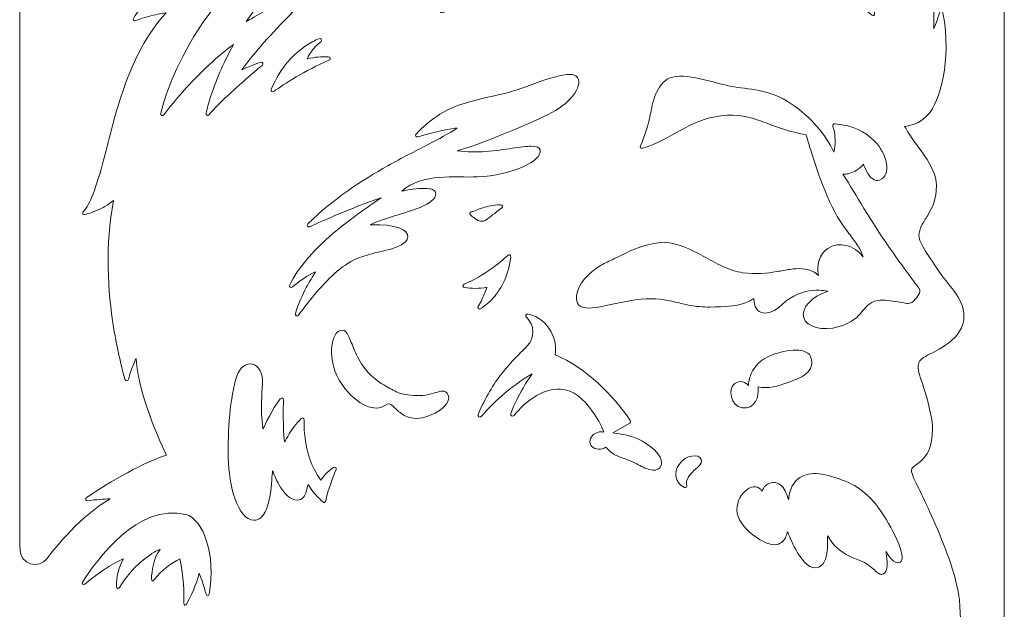
# Model space of a CAD drawing. Units: inches. Extents: x -15.2 to 18.3, y 3.9 to 25.4.
# Drawn here: x -14.3 to -13.6, y 5.3 to 5.8 of the extents above; entities that cross this region are included whole.
import ezdxf

# ---------------------------------------------------------------- set-up
doc = ezdxf.new("R2010")
doc.units = ezdxf.units.IN
doc.header["$MEASUREMENT"] = 0
doc.layers.add('Text', color=7, linetype='Continuous')

msp = doc.modelspace()

# ---------------------------------------------------------------- linework, layer by layer
at = {"layer": 'Text', "color": 250, "lineweight": 9}
for points, knots in [([(-14.26481, 5.41997), (-14.28849, 5.4063), (-14.30793, 5.38167), (-14.31515, 5.37243), (-14.32091, 5.36507), (-14.33666, 5.3653), (-14.33666, 5.38265), (-14.33666, 5.38265), (-14.33666, 6.02911), (-14.33666, 6.02911), (-14.33666, 6.037), (-14.33027, 6.04339), (-14.32238, 6.04339), (-14.32238, 6.04339), (-13.56946, 6.04339), (-13.56946, 6.04339), (-13.56158, 6.04339), (-13.55519, 6.037), (-13.55519, 6.02911), (-13.55519, 6.02911), (-13.55519, 5.05676), (-13.55519, 5.05676), (-13.55519, 5.04508), (-13.56395, 5.03121), (-13.5817, 5.03121), (-13.59702, 5.03121), (-13.60683, 5.04106), (-13.61478, 5.05204), (-13.61875, 5.05753), (-13.62227, 5.06329), (-13.62578, 5.06825), (-13.62927, 5.07321), (-13.63277, 5.07735), (-13.63672, 5.07961), (-13.64021, 5.08161), (-13.64348, 5.08261), (-13.64672, 5.08319), (-13.64997, 5.08376), (-13.6532, 5.08391), (-13.65665, 5.08421), (-13.66355, 5.0848), (-13.67129, 5.08598), (-13.68168, 5.09231), (-13.69207, 5.09864), (-13.69609, 5.10344), (-13.69987, 5.10857), (-13.70177, 5.11114), (-13.7036, 5.11378), (-13.70615, 5.11674), (-13.7087, 5.11969), (-13.71195, 5.12297), (-13.7167, 5.1268), (-13.72144, 5.13061), (-13.72733, 5.13466), (-13.7336, 5.13879), (-13.73989, 5.14292), (-13.74658, 5.14715), (-13.75291, 5.15131), (-13.76554, 5.15962), (-13.77674, 5.16774), (-13.78042, 5.17445), (-13.78409, 5.18117), (-13.78471, 5.18648), (-13.78495, 5.19181), (-13.78508, 5.19446), (-13.7851, 5.19713), (-13.78537, 5.19997), (-13.78564, 5.2028), (-13.78615, 5.20583), (-13.78723, 5.2092), (-13.78892, 5.21447), (-13.79662, 5.2209), (-13.80455, 5.22651), (-13.81248, 5.2321), (-13.82064, 5.23688), (-13.82325, 5.23884), (-13.82853, 5.2428), (-13.82627, 5.24866), (-13.82046, 5.24866), (-13.81463, 5.24866), (-13.76835, 5.24393), (-13.74462, 5.24393), (-13.7209, 5.24393), (-13.68551, 5.24796), (-13.65959, 5.25817), (-13.66057, 5.25511), (-13.66377, 5.25162), (-13.66674, 5.24889), (-13.66674, 5.24889), (-13.66764, 5.24807), (-13.66764, 5.24807), (-13.66901, 5.24685), (-13.6681, 5.24517), (-13.66632, 5.24563), (-13.63971, 5.2526), (-13.62385, 5.26721), (-13.61457, 5.28046), (-13.60957, 5.28758), (-13.60647, 5.29432), (-13.60462, 5.29927), (-13.60355, 5.30212), (-13.60273, 5.3053), (-13.60223, 5.30745), (-13.5999, 5.30516), (-13.59808, 5.30169), (-13.59689, 5.29883), (-13.59689, 5.29883), (-13.59641, 5.29765), (-13.59641, 5.29765), (-13.59579, 5.29608), (-13.59418, 5.29616), (-13.59371, 5.29779), (-13.59312, 5.29981), (-13.59243, 5.30257), (-13.5918, 5.306), (-13.59035, 5.31394), (-13.58928, 5.32546), (-13.59083, 5.33979), (-13.59264, 5.35662), (-13.60122, 5.37952), (-13.60959, 5.39889), (-13.61798, 5.41824), (-13.62616, 5.43405), (-13.62721, 5.43668), (-13.62931, 5.44193), (-13.62989, 5.44382), (-13.62563, 5.44671), (-13.62457, 5.44743), (-13.62321, 5.44831), (-13.62178, 5.44953), (-13.62034, 5.45076), (-13.61883, 5.45231), (-13.61743, 5.45438), (-13.61465, 5.45852), (-13.61235, 5.46469), (-13.61219, 5.4743), (-13.61207, 5.4822), (-13.61459, 5.49272), (-13.61727, 5.50188), (-13.61994, 5.51105), (-13.62278, 5.51887), (-13.62328, 5.52138), (-13.62456, 5.52775), (-13.62228, 5.52991), (-13.61928, 5.53199), (-13.61587, 5.53434), (-13.60849, 5.53738), (-13.60168, 5.54202), (-13.59486, 5.54667), (-13.5886, 5.55293), (-13.58742, 5.56175), (-13.58636, 5.56969), (-13.58916, 5.57624), (-13.59317, 5.58221), (-13.59718, 5.58818), (-13.60238, 5.59354), (-13.6061, 5.59912), (-13.61032, 5.60545), (-13.61454, 5.61136), (-13.61769, 5.61642), (-13.62085, 5.62148), (-13.62294, 5.6257), (-13.62294, 5.62862), (-13.62294, 5.63163), (-13.62209, 5.63426), (-13.62078, 5.63685), (-13.61947, 5.63943), (-13.61774, 5.64199), (-13.616, 5.64485), (-13.61253, 5.65058), (-13.60905, 5.65756), (-13.60905, 5.66861), (-13.60905, 5.67678), (-13.61322, 5.68445), (-13.61845, 5.6921), (-13.62107, 5.69593), (-13.62396, 5.69974), (-13.62672, 5.70362), (-13.62949, 5.7075), (-13.63214, 5.71143), (-13.6343, 5.71548), (-13.62552, 5.71658), (-13.62077, 5.71945), (-13.6156, 5.72498), (-13.60647, 5.73478), (-13.59667, 5.7672), (-13.60388, 5.80562), (-13.60423, 5.80745), (-13.60621, 5.80751), (-13.60667, 5.80571), (-13.60742, 5.80286), (-13.60829, 5.80024), (-13.60908, 5.79806), (-13.60993, 5.79576), (-13.61071, 5.79396), (-13.61119, 5.7929), (-13.61065, 5.81673), (-13.6108, 5.89619), (-13.6591, 5.95378), (-13.66026, 5.95515), (-13.6619, 5.9544), (-13.66161, 5.95263), (-13.66112, 5.9496), (-13.66081, 5.94659), (-13.66065, 5.94402), (-13.66049, 5.94184), (-13.66043, 5.93904), (-13.66042, 5.93688), (-13.66263, 5.93899), (-13.6661, 5.94218), (-13.66974, 5.94515), (-13.67589, 5.95016), (-13.685, 5.95699), (-13.69677, 5.96423), (-13.72033, 5.97871), (-13.75463, 5.99483), (-13.79752, 6.00143), (-13.85208, 6.00982), (-13.89836, 6.00811), (-13.93098, 6.00429), (-13.95274, 6.00174), (-13.96844, 5.99826), (-13.97646, 5.99622), (-13.97825, 5.99577), (-13.97821, 5.99382), (-13.9764, 5.99344), (-13.97196, 5.99249), (-13.96788, 5.99132), (-13.96461, 5.99027), (-13.96232, 5.98953), (-13.95938, 5.98841), (-13.95694, 5.98745), (-14.05473, 5.97169), (-14.12762, 5.92431), (-14.17607, 5.88087), (-14.2003, 5.85914), (-14.21842, 5.83839), (-14.23048, 5.82308), (-14.23815, 5.81334), (-14.24337, 5.80581), (-14.24615, 5.80162), (-14.2471, 5.80017), (-14.24608, 5.79888), (-14.24445, 5.79947), (-14.23742, 5.80208), (-14.2314, 5.8036), (-14.22713, 5.80447), (-14.2229, 5.80533), (-14.2204, 5.80555), (-14.22036, 5.80555), (-14.23584, 5.78907), (-14.2461, 5.76798), (-14.25351, 5.74717), (-14.26093, 5.72635), (-14.2655, 5.70581), (-14.26959, 5.69044), (-14.27633, 5.66515), (-14.28073, 5.65423), (-14.28617, 5.64778), (-14.2873, 5.64643), (-14.28636, 5.64499), (-14.28467, 5.64548), (-14.27801, 5.64742), (-14.27278, 5.64986), (-14.26903, 5.65198), (-14.26668, 5.65331), (-14.26411, 5.65523), (-14.26215, 5.65678), (-14.26924, 5.62102), (-14.2666, 5.58417), (-14.26215, 5.55624), (-14.25911, 5.5372), (-14.25524, 5.52231), (-14.25308, 5.51477), (-14.25258, 5.51303), (-14.25074, 5.51307), (-14.25031, 5.51482), (-14.24916, 5.51945), (-14.24766, 5.52353), (-14.24644, 5.52648), (-14.24522, 5.5294), (-14.24429, 5.53119), (-14.24429, 5.53119), (-14.24248, 5.49926), (-14.22009, 5.45457), (-14.22009, 5.45457), (-14.24222, 5.4478), (-14.27155, 5.42902), (-14.28352, 5.42099), (-14.28507, 5.41996), (-14.28434, 5.4181), (-14.2825, 5.41838), (-14.27637, 5.41936), (-14.2695, 5.41978), (-14.26481, 5.41997), (-14.26481, 5.41997), (-14.26481, 5.41997), (-14.26481, 5.41997)], [0, 0, 0, 0, 1, 1, 1, 2, 2, 2, 3, 3, 3, 4, 4, 4, 5, 5, 5, 6, 6, 6, 7, 7, 7, 8, 8, 8, 9, 9, 9, 10, 10, 10, 11, 11, 11, 12, 12, 12, 13, 13, 13, 14, 14, 14, 15, 15, 15, 16, 16, 16, 17, 17, 17, 18, 18, 18, 19, 19, 19, 20, 20, 20, 21, 21, 21, 22, 22, 22, 23, 23, 23, 24, 24, 24, 25, 25, 25, 26, 26, 26, 27, 27, 27, 28, 28, 28, 29, 29, 29, 30, 30, 30, 31, 31, 31, 32, 32, 32, 33, 33, 33, 34, 34, 34, 35, 35, 35, 36, 36, 36, 37, 37, 37, 38, 38, 38, 39, 39, 39, 40, 40, 40, 41, 41, 41, 42, 42, 42, 43, 43, 43, 44, 44, 44, 45, 45, 45, 46, 46, 46, 47, 47, 47, 48, 48, 48, 49, 49, 49, 50, 50, 50, 51, 51, 51, 52, 52, 52, 53, 53, 53, 54, 54, 54, 55, 55, 55, 56, 56, 56, 57, 57, 57, 58, 58, 58, 59, 59, 59, 60, 60, 60, 61, 61, 61, 62, 62, 62, 63, 63, 63, 64, 64, 64, 65, 65, 65, 66, 66, 66, 67, 67, 67, 68, 68, 68, 69, 69, 69, 70, 70, 70, 71, 71, 71, 72, 72, 72, 73, 73, 73, 74, 74, 74, 75, 75, 75, 76, 76, 76, 77, 77, 77, 78, 78, 78, 79, 79, 79, 80, 80, 80, 81, 81, 81, 82, 82, 82, 83, 83, 83, 84, 84, 84, 85, 85, 85, 86, 86, 86, 87, 87, 87, 88, 88, 88, 89, 89, 89, 90, 90, 90, 91, 91, 91, 92, 92, 92, 93, 93, 93, 94, 94, 94, 95, 95, 95, 96, 96, 96, 97, 97, 97, 98, 98, 98, 99, 99, 99, 99]), ([(-13.98104, 5.83448), (-13.98927, 5.83207), (-14.00583, 5.82692), (-14.02243, 5.81996), (-14.02421, 5.81922), (-14.02538, 5.82107), (-14.02395, 5.82235), (-14.0202, 5.82569), (-14.01482, 5.83034), (-14.008, 5.83577), (-13.994, 5.84692), (-13.9739, 5.86142), (-13.94934, 5.87502), (-13.95674, 5.87387), (-13.99634, 5.86519), (-14.04493, 5.84352), (-14.04663, 5.84277), (-14.04781, 5.84435), (-14.0466, 5.84577), (-14.04404, 5.84877), (-14.04032, 5.85298), (-14.03573, 5.8578), (-14.02676, 5.86719), (-14.01445, 5.87886), (-14.00081, 5.88838), (-14.00612, 5.88702), (-14.0273, 5.87997), (-14.04732, 5.87124), (-14.04905, 5.87048), (-14.05024, 5.87222), (-14.0489, 5.87357), (-14.03789, 5.88457), (-14.01177, 5.90983), (-13.98892, 5.92528), (-13.99478, 5.92309), (-14.02053, 5.91192), (-14.0517, 5.89277), (-14.08686, 5.87117), (-14.12891, 5.83943), (-14.15695, 5.79866), (-14.1544, 5.79978), (-14.14851, 5.8035), (-14.14023, 5.808), (-14.13104, 5.81298), (-14.11892, 5.81893), (-14.1056, 5.82378), (-14.10383, 5.82443), (-14.10275, 5.82266), (-14.10413, 5.82138), (-14.10797, 5.81784), (-14.11367, 5.81245), (-14.1203, 5.80584), (-14.13252, 5.79363), (-14.1479, 5.77724), (-14.16047, 5.76049), (-14.15657, 5.76214), (-14.15098, 5.76436), (-14.14568, 5.76627), (-14.14388, 5.76693), (-14.1428, 5.76503), (-14.14428, 5.76382), (-14.14763, 5.76107), (-14.15211, 5.75733), (-14.1571, 5.75298), (-14.16639, 5.74488), (-14.17745, 5.73468), (-14.18631, 5.72484), (-14.18753, 5.72349), (-14.1892, 5.72437), (-14.18876, 5.72615), (-14.18799, 5.7293), (-14.18681, 5.73368), (-14.1851, 5.73896), (-14.18157, 5.7499), (-14.17581, 5.76469), (-14.16685, 5.78035), (-14.16949, 5.77892), (-14.17584, 5.77394), (-14.18426, 5.76623), (-14.19492, 5.75646), (-14.20888, 5.74232), (-14.22212, 5.72481), (-14.22325, 5.72332), (-14.2251, 5.72419), (-14.22465, 5.72602), (-14.2243, 5.72747), (-14.22385, 5.72914), (-14.22332, 5.73103), (-14.22123, 5.73835), (-14.21769, 5.74881), (-14.2119, 5.76132), (-14.2004, 5.78614), (-14.18002, 5.81903), (-14.14443, 5.85157), (-14.1521, 5.84951), (-14.1601, 5.84617), (-14.1659, 5.84363), (-14.16767, 5.84285), (-14.16887, 5.84473), (-14.16742, 5.84601), (-14.08199, 5.92183), (-13.9487, 5.97486), (-13.82408, 5.96218), (-13.82715, 5.96429), (-13.83773, 5.96956), (-13.85344, 5.97485), (-13.85528, 5.97547), (-13.85478, 5.97782), (-13.85284, 5.97764), (-13.80317, 5.97265), (-13.70462, 5.95163), (-13.6651, 5.87135), (-13.66429, 5.8697), (-13.66575, 5.86847), (-13.66723, 5.86956), (-13.66723, 5.86956), (-13.66911, 5.87093), (-13.66911, 5.87093), (-13.67301, 5.87372), (-13.67833, 5.87721), (-13.68437, 5.88023), (-13.68294, 5.87733), (-13.67789, 5.8699), (-13.67264, 5.8587), (-13.66643, 5.84548), (-13.65993, 5.82698), (-13.6582, 5.80515), (-13.65807, 5.80356), (-13.65933, 5.80292), (-13.66054, 5.80394), (-13.6681, 5.81027), (-13.6916, 5.82788), (-13.72465, 5.83337), (-13.72651, 5.83369), (-13.72659, 5.83574), (-13.72475, 5.83618), (-13.71854, 5.83766), (-13.70824, 5.83961), (-13.69488, 5.84034), (-13.6959, 5.84128), (-13.69791, 5.84204), (-13.70082, 5.843), (-13.70556, 5.84457), (-13.71266, 5.84665), (-13.72213, 5.84871), (-13.74111, 5.85286), (-13.7696, 5.85695), (-13.80772, 5.8568), (-13.80962, 5.85679), (-13.81001, 5.8589), (-13.80823, 5.85957), (-13.80663, 5.86017), (-13.80473, 5.86083), (-13.80251, 5.86152), (-13.79437, 5.86407), (-13.78213, 5.86698), (-13.76555, 5.86857), (-13.7677, 5.86995), (-13.77332, 5.87205), (-13.78118, 5.87438), (-13.78913, 5.87673), (-13.79936, 5.87932), (-13.81067, 5.8811), (-13.81259, 5.8814), (-13.81256, 5.88369), (-13.81063, 5.88394), (-13.80036, 5.88527), (-13.78345, 5.88702), (-13.76507, 5.88709), (-13.7674, 5.8883), (-13.77351, 5.89029), (-13.78244, 5.89248), (-13.79417, 5.89535), (-13.81074, 5.89856), (-13.83015, 5.89996), (-13.83207, 5.9001), (-13.83225, 5.90233), (-13.83038, 5.90278), (-13.8199, 5.90528), (-13.80109, 5.90903), (-13.77962, 5.90996), (-13.77965, 5.90997), (-13.78436, 5.91234), (-13.792, 5.91515), (-13.79965, 5.91797), (-13.81023, 5.92124), (-13.82196, 5.92304), (-13.82375, 5.92331), (-13.82396, 5.92512), (-13.82228, 5.92579), (-13.81645, 5.92808), (-13.80619, 5.93166), (-13.79685, 5.93246), (-13.79835, 5.93332), (-13.80145, 5.93415), (-13.80589, 5.93504), (-13.81251, 5.93638), (-13.82206, 5.93784), (-13.83391, 5.93841), (-13.85739, 5.93955), (-13.88982, 5.93719), (-13.926, 5.9233), (-13.92372, 5.9228), (-13.91867, 5.9226), (-13.91216, 5.92186), (-13.90449, 5.92098), (-13.89484, 5.91934), (-13.8855, 5.91629), (-13.88385, 5.91575), (-13.88386, 5.91407), (-13.88553, 5.91356), (-13.89447, 5.91079), (-13.91616, 5.90324), (-13.9385, 5.88912), (-13.93417, 5.88887), (-13.9191, 5.88971), (-13.90428, 5.88848), (-13.90248, 5.88833), (-13.90216, 5.88653), (-13.90379, 5.88576), (-13.91082, 5.8824), (-13.92479, 5.87528), (-13.94046, 5.86478), (-13.93781, 5.86485), (-13.93156, 5.86603), (-13.92295, 5.86708), (-13.91421, 5.86814), (-13.90303, 5.86906), (-13.89095, 5.86899), (-13.88901, 5.86898), (-13.88872, 5.86666), (-13.8906, 5.86617), (-13.90208, 5.86317), (-13.92171, 5.85751), (-13.94123, 5.84938), (-13.93826, 5.84869), (-13.93028, 5.84811), (-13.92125, 5.84654), (-13.91947, 5.84623), (-13.9193, 5.84439), (-13.92101, 5.84378), (-13.93315, 5.83949), (-13.96524, 5.82719), (-14.00058, 5.80588), (-14.00216, 5.80492), (-14.00352, 5.80632), (-14.00253, 5.80788), (-14.00161, 5.80932), (-14.00048, 5.81102), (-13.99916, 5.8129), (-13.99498, 5.81889), (-13.98886, 5.82678), (-13.98104, 5.83448), (-13.98104, 5.83448), (-13.98104, 5.83448), (-13.98104, 5.83448)], [0, 0, 0, 0, 1, 1, 1, 2, 2, 2, 3, 3, 3, 4, 4, 4, 5, 5, 5, 6, 6, 6, 7, 7, 7, 8, 8, 8, 9, 9, 9, 10, 10, 10, 11, 11, 11, 12, 12, 12, 13, 13, 13, 14, 14, 14, 15, 15, 15, 16, 16, 16, 17, 17, 17, 18, 18, 18, 19, 19, 19, 20, 20, 20, 21, 21, 21, 22, 22, 22, 23, 23, 23, 24, 24, 24, 25, 25, 25, 26, 26, 26, 27, 27, 27, 28, 28, 28, 29, 29, 29, 30, 30, 30, 31, 31, 31, 32, 32, 32, 33, 33, 33, 34, 34, 34, 35, 35, 35, 36, 36, 36, 37, 37, 37, 38, 38, 38, 39, 39, 39, 40, 40, 40, 41, 41, 41, 42, 42, 42, 43, 43, 43, 44, 44, 44, 45, 45, 45, 46, 46, 46, 47, 47, 47, 48, 48, 48, 49, 49, 49, 50, 50, 50, 51, 51, 51, 52, 52, 52, 53, 53, 53, 54, 54, 54, 55, 55, 55, 56, 56, 56, 57, 57, 57, 58, 58, 58, 59, 59, 59, 60, 60, 60, 61, 61, 61, 62, 62, 62, 63, 63, 63, 64, 64, 64, 65, 65, 65, 66, 66, 66, 67, 67, 67, 68, 68, 68, 69, 69, 69, 70, 70, 70, 71, 71, 71, 72, 72, 72, 73, 73, 73, 74, 74, 74, 75, 75, 75, 76, 76, 76, 77, 77, 77, 78, 78, 78, 79, 79, 79, 80, 80, 80, 81, 81, 81, 82, 82, 82, 83, 83, 83, 84, 84, 84, 85, 85, 85, 85]), ([(-14.10844, 5.76913), (-14.10245, 5.77056), (-14.09674, 5.77082), (-14.09253, 5.77072), (-14.09253, 5.77072), (-14.09174, 5.7707), (-14.09174, 5.7707), (-14.08987, 5.77064), (-14.0895, 5.76867), (-14.09122, 5.76794), (-14.11, 5.76008), (-14.12729, 5.74866), (-14.13481, 5.7434), (-14.13627, 5.74238), (-14.13765, 5.74349), (-14.13695, 5.74513), (-14.12943, 5.76297), (-14.11854, 5.77351), (-14.10927, 5.77965), (-14.10557, 5.78211), (-14.10212, 5.78385), (-14.09925, 5.78508), (-14.09747, 5.78584), (-14.09629, 5.78394), (-14.09774, 5.78268), (-14.10221, 5.77883), (-14.10488, 5.77544), (-14.10643, 5.77302), (-14.10799, 5.7706), (-14.10843, 5.76914), (-14.10844, 5.76913), (-14.10844, 5.76913), (-14.10844, 5.76913), (-14.10844, 5.76913)], [0, 0, 0, 0, 1, 1, 1, 2, 2, 2, 3, 3, 3, 4, 4, 4, 5, 5, 5, 6, 6, 6, 7, 7, 7, 8, 8, 8, 9, 9, 9, 10, 10, 10, 11, 11, 11, 11]), ([(-14.03326, 5.66415), (-14.0324, 5.66434), (-14.02611, 5.6656), (-14.01999, 5.66608), (-14.01695, 5.66633), (-14.01385, 5.66639), (-14.01144, 5.666), (-14.01025, 5.6658), (-14.0091, 5.66547), (-14.00821, 5.6649), (-14.00726, 5.66429), (-14.00653, 5.66335), (-14.00648, 5.66206), (-14.00637, 5.65924), (-14.00851, 5.6568), (-14.01208, 5.6546), (-14.01563, 5.65241), (-14.02061, 5.65044), (-14.02615, 5.64856), (-14.0317, 5.64668), (-14.03782, 5.64487), (-14.04368, 5.64299), (-14.04909, 5.64125), (-14.05427, 5.63945), (-14.05858, 5.63745), (-14.03749, 5.63804), (-14.02801, 5.63343), (-14.02866, 5.62773), (-14.0293, 5.62229), (-14.03593, 5.61976), (-14.04447, 5.61755), (-14.04875, 5.61645), (-14.0535, 5.61542), (-14.05822, 5.61415), (-14.06294, 5.61289), (-14.06763, 5.61139), (-14.07177, 5.60932), (-14.08308, 5.60366), (-14.09511, 5.59112), (-14.10431, 5.57998), (-14.10875, 5.57461), (-14.11253, 5.56957), (-14.11526, 5.56578), (-14.11638, 5.56423), (-14.11836, 5.56522), (-14.11779, 5.56705), (-14.11538, 5.57474), (-14.11212, 5.58191), (-14.10917, 5.58761), (-14.10694, 5.59193), (-14.10393, 5.5968), (-14.10176, 5.60018), (-14.1086, 5.59698), (-14.11435, 5.59279), (-14.11843, 5.58939), (-14.11843, 5.58939), (-14.12003, 5.58804), (-14.12003, 5.58804), (-14.12146, 5.58682), (-14.12306, 5.58806), (-14.12225, 5.58975), (-14.11556, 5.60361), (-14.10386, 5.61646), (-14.09108, 5.62773), (-14.08373, 5.63422), (-14.07603, 5.64019), (-14.06872, 5.64552), (-14.06185, 5.65054), (-14.05533, 5.65501), (-14.0498, 5.65883), (-14.07473, 5.65023), (-14.09571, 5.64082), (-14.10629, 5.63587), (-14.10802, 5.63506), (-14.10927, 5.63685), (-14.1079, 5.63819), (-14.08742, 5.65832), (-14.06503, 5.67277), (-14.04447, 5.68424), (-14.03322, 5.69052), (-14.02251, 5.69591), (-14.01298, 5.70085), (-14.0039, 5.70557), (-13.99587, 5.70987), (-13.98943, 5.71416), (-13.99341, 5.71395), (-14.00629, 5.71156), (-14.02041, 5.70729), (-14.02215, 5.70676), (-14.02312, 5.70837), (-14.02184, 5.70966), (-14.01161, 5.72004), (-14.00038, 5.72876), (-13.98555, 5.73322), (-13.96881, 5.73824), (-13.96028, 5.73945), (-13.94873, 5.74242), (-13.94056, 5.74451), (-13.92821, 5.74964), (-13.91722, 5.75315), (-13.91174, 5.7549), (-13.90658, 5.75625), (-13.90247, 5.75661), (-13.89834, 5.75697), (-13.89525, 5.75634), (-13.89389, 5.75415), (-13.88943, 5.74695), (-13.90058, 5.73279), (-13.91734, 5.72484), (-13.93365, 5.7171), (-13.97378, 5.69982), (-13.98938, 5.69621), (-13.98171, 5.69492), (-13.97405, 5.69502), (-13.96681, 5.69556), (-13.95918, 5.69613), (-13.95201, 5.69719), (-13.94579, 5.6981), (-13.93957, 5.69902), (-13.93428, 5.69979), (-13.93042, 5.69978), (-13.92654, 5.69978), (-13.92413, 5.69899), (-13.9236, 5.6968), (-13.92152, 5.68802), (-13.94574, 5.67676), (-13.97341, 5.67544), (-13.9822, 5.67503), (-13.99308, 5.67587), (-14.00381, 5.67498), (-14.01453, 5.67409), (-14.0251, 5.67147), (-14.03326, 5.66415), (-14.03326, 5.66415), (-14.03326, 5.66415), (-14.03326, 5.66415)], [0, 0, 0, 0, 1, 1, 1, 2, 2, 2, 3, 3, 3, 4, 4, 4, 5, 5, 5, 6, 6, 6, 7, 7, 7, 8, 8, 8, 9, 9, 9, 10, 10, 10, 11, 11, 11, 12, 12, 12, 13, 13, 13, 14, 14, 14, 15, 15, 15, 16, 16, 16, 17, 17, 17, 18, 18, 18, 19, 19, 19, 20, 20, 20, 21, 21, 21, 22, 22, 22, 23, 23, 23, 24, 24, 24, 25, 25, 25, 26, 26, 26, 27, 27, 27, 28, 28, 28, 29, 29, 29, 30, 30, 30, 31, 31, 31, 32, 32, 32, 33, 33, 33, 34, 34, 34, 35, 35, 35, 36, 36, 36, 37, 37, 37, 38, 38, 38, 39, 39, 39, 40, 40, 40, 41, 41, 41, 42, 42, 42, 43, 43, 43, 44, 44, 44, 45, 45, 45, 45]), ([(-13.75397, 5.57891), (-13.75519, 5.57817), (-13.75646, 5.57737), (-13.75804, 5.5766), (-13.75962, 5.57582), (-13.76152, 5.57506), (-13.76403, 5.5744), (-13.76907, 5.57307), (-13.77651, 5.57212), (-13.78864, 5.57212), (-13.79471, 5.57212), (-13.79969, 5.57265), (-13.8041, 5.57341), (-13.80854, 5.57417), (-13.81241, 5.57516), (-13.81626, 5.57607), (-13.82399, 5.5779), (-13.83167, 5.57944), (-13.84365, 5.57828), (-13.85563, 5.57711), (-13.86697, 5.57399), (-13.87592, 5.57237), (-13.88489, 5.57073), (-13.89146, 5.57057), (-13.89389, 5.5753), (-13.89738, 5.58209), (-13.89111, 5.59363), (-13.88202, 5.60063), (-13.87788, 5.60382), (-13.87487, 5.60559), (-13.87163, 5.60721), (-13.8684, 5.60882), (-13.86496, 5.61029), (-13.85997, 5.61282), (-13.85, 5.61791), (-13.83825, 5.62332), (-13.82478, 5.62332), (-13.81456, 5.62332), (-13.80437, 5.61804), (-13.79408, 5.61241), (-13.78893, 5.6096), (-13.78376, 5.60669), (-13.77853, 5.60432), (-13.77331, 5.60193), (-13.76802, 5.60008), (-13.76267, 5.59936), (-13.75196, 5.59794), (-13.74341, 5.59896), (-13.73592, 5.60025), (-13.73217, 5.60087), (-13.7287, 5.60157), (-13.72536, 5.60205), (-13.72202, 5.60252), (-13.71881, 5.60278), (-13.71561, 5.60254), (-13.70916, 5.60206), (-13.70508, 5.59955), (-13.7026, 5.59717), (-13.70461, 5.60551), (-13.70198, 5.61407), (-13.69526, 5.6186), (-13.68659, 5.62446), (-13.67425, 5.62146), (-13.66714, 5.61198), (-13.66845, 5.61576), (-13.67014, 5.61878), (-13.67197, 5.62156), (-13.674, 5.62464), (-13.67617, 5.62743), (-13.67849, 5.63047), (-13.68313, 5.63655), (-13.68832, 5.64361), (-13.69388, 5.65596), (-13.70386, 5.67811), (-13.71104, 5.7038), (-13.71243, 5.70886), (-13.72018, 5.7102), (-13.7266, 5.71199), (-13.7323, 5.71389), (-13.73801, 5.71579), (-13.74298, 5.71779), (-13.74783, 5.71953), (-13.7575, 5.723), (-13.76663, 5.72544), (-13.77994, 5.72391), (-13.79293, 5.72243), (-13.80308, 5.71736), (-13.81307, 5.71188), (-13.81807, 5.70913), (-13.82301, 5.70628), (-13.82827, 5.70373), (-13.83263, 5.7016), (-13.83721, 5.69967), (-13.84218, 5.69816), (-13.84365, 5.69772), (-13.84453, 5.69872), (-13.84391, 5.70012), (-13.84046, 5.7078), (-13.83792, 5.71664), (-13.83622, 5.72455), (-13.83575, 5.72677), (-13.83523, 5.72941), (-13.83457, 5.7322), (-13.8339, 5.73499), (-13.83306, 5.73793), (-13.83194, 5.74073), (-13.82969, 5.74635), (-13.82627, 5.75147), (-13.82066, 5.7539), (-13.81503, 5.75634), (-13.80583, 5.75523), (-13.79652, 5.75323), (-13.78721, 5.75123), (-13.77778, 5.74834), (-13.77168, 5.74723), (-13.76558, 5.74612), (-13.7579, 5.74556), (-13.74966, 5.74384), (-13.74142, 5.74211), (-13.73262, 5.73922), (-13.7243, 5.73345), (-13.70766, 5.72189), (-13.69725, 5.70909), (-13.69038, 5.69508), (-13.6889, 5.70102), (-13.68929, 5.70669), (-13.69006, 5.71087), (-13.69042, 5.71284), (-13.69087, 5.71448), (-13.69124, 5.71568), (-13.6916, 5.71684), (-13.69092, 5.71766), (-13.68971, 5.71753), (-13.67425, 5.71581), (-13.66635, 5.71187), (-13.65836, 5.70398), (-13.64836, 5.69408), (-13.64415, 5.67661), (-13.65413, 5.67292), (-13.6583, 5.67138), (-13.66158, 5.67519), (-13.66344, 5.67811), (-13.66549, 5.68131), (-13.66677, 5.6849), (-13.66695, 5.68543), (-13.67067, 5.68114), (-13.67475, 5.67915), (-13.6779, 5.67824), (-13.67948, 5.67778), (-13.68082, 5.67759), (-13.68177, 5.67752), (-13.68205, 5.6775), (-13.68264, 5.67751), (-13.68331, 5.67753), (-13.67238, 5.66089), (-13.66186, 5.64123), (-13.6465, 5.6195), (-13.63113, 5.59777), (-13.62485, 5.58958), (-13.62359, 5.588), (-13.6223, 5.58639), (-13.62173, 5.5849), (-13.62256, 5.58323), (-13.62304, 5.58228), (-13.62424, 5.58013), (-13.62589, 5.57825), (-13.62754, 5.57638), (-13.62963, 5.57478), (-13.63187, 5.57494), (-13.63358, 5.57506), (-13.63849, 5.57617), (-13.64383, 5.57691), (-13.64917, 5.57766), (-13.65495, 5.57803), (-13.65836, 5.57668), (-13.66097, 5.57566), (-13.663, 5.57403), (-13.66474, 5.57226), (-13.66648, 5.57051), (-13.6679, 5.5686), (-13.66927, 5.56702), (-13.67337, 5.56227), (-13.67886, 5.55874), (-13.68632, 5.5566), (-13.69961, 5.55278), (-13.71219, 5.55603), (-13.71441, 5.56383), (-13.7166, 5.57146), (-13.70808, 5.58064), (-13.69526, 5.5846), (-13.69529, 5.5846), (-13.69652, 5.58493), (-13.69859, 5.58517), (-13.70073, 5.58542), (-13.70373, 5.58558), (-13.70725, 5.58526), (-13.71429, 5.58459), (-13.72336, 5.58195), (-13.73161, 5.57403), (-13.74233, 5.56374), (-13.75397, 5.56527), (-13.75397, 5.57891), (-13.75397, 5.57891), (-13.75397, 5.57891), (-13.75397, 5.57891)], [0, 0, 0, 0, 1, 1, 1, 2, 2, 2, 3, 3, 3, 4, 4, 4, 5, 5, 5, 6, 6, 6, 7, 7, 7, 8, 8, 8, 9, 9, 9, 10, 10, 10, 11, 11, 11, 12, 12, 12, 13, 13, 13, 14, 14, 14, 15, 15, 15, 16, 16, 16, 17, 17, 17, 18, 18, 18, 19, 19, 19, 20, 20, 20, 21, 21, 21, 22, 22, 22, 23, 23, 23, 24, 24, 24, 25, 25, 25, 26, 26, 26, 27, 27, 27, 28, 28, 28, 29, 29, 29, 30, 30, 30, 31, 31, 31, 32, 32, 32, 33, 33, 33, 34, 34, 34, 35, 35, 35, 36, 36, 36, 37, 37, 37, 38, 38, 38, 39, 39, 39, 40, 40, 40, 41, 41, 41, 42, 42, 42, 43, 43, 43, 44, 44, 44, 45, 45, 45, 46, 46, 46, 47, 47, 47, 48, 48, 48, 49, 49, 49, 50, 50, 50, 51, 51, 51, 52, 52, 52, 53, 53, 53, 54, 54, 54, 55, 55, 55, 56, 56, 56, 57, 57, 57, 58, 58, 58, 59, 59, 59, 60, 60, 60, 61, 61, 61, 62, 62, 62, 63, 63, 63, 64, 64, 64, 65, 65, 65, 66, 66, 66, 67, 67, 67, 68, 68, 68, 68]), ([(-13.96909, 5.65082), (-13.96528, 5.652), (-13.96076, 5.65303), (-13.95515, 5.65321), (-13.9534, 5.65327), (-13.95284, 5.65169), (-13.95423, 5.65064), (-13.95935, 5.64678), (-13.96368, 5.64319), (-13.96691, 5.64112), (-13.9693, 5.6396), (-13.97204, 5.6398), (-13.97541, 5.64237), (-13.97667, 5.64333), (-13.97787, 5.64434), (-13.97883, 5.64517), (-13.97986, 5.64607), (-13.97962, 5.64722), (-13.97831, 5.64762), (-13.97741, 5.6479), (-13.97647, 5.64822), (-13.97549, 5.64858), (-13.97356, 5.64927), (-13.97146, 5.65007), (-13.96909, 5.65082), (-13.96909, 5.65082), (-13.96909, 5.65082), (-13.96909, 5.65082)], [0, 0, 0, 0, 1, 1, 1, 2, 2, 2, 3, 3, 3, 4, 4, 4, 5, 5, 5, 6, 6, 6, 7, 7, 7, 8, 8, 8, 9, 9, 9, 9]), ([(-13.96589, 5.58798), (-13.97168, 5.58647), (-13.97879, 5.58693), (-13.98347, 5.58752), (-13.98527, 5.58774), (-13.98552, 5.58958), (-13.98383, 5.59027), (-13.96816, 5.59668), (-13.95488, 5.60792), (-13.94934, 5.613), (-13.94812, 5.61413), (-13.94677, 5.61344), (-13.94694, 5.6118), (-13.94873, 5.59571), (-13.95551, 5.58494), (-13.96206, 5.57809), (-13.96515, 5.57487), (-13.96819, 5.57251), (-13.97063, 5.57088), (-13.97218, 5.56984), (-13.97361, 5.57121), (-13.97265, 5.5728), (-13.97028, 5.57678), (-13.96858, 5.58058), (-13.96748, 5.58339), (-13.9664, 5.58617), (-13.96589, 5.58796), (-13.96589, 5.58798), (-13.96589, 5.58798), (-13.96589, 5.58798), (-13.96589, 5.58798)], [0, 0, 0, 0, 1, 1, 1, 2, 2, 2, 3, 3, 3, 4, 4, 4, 5, 5, 5, 6, 6, 6, 7, 7, 7, 8, 8, 8, 9, 9, 9, 10, 10, 10, 10]), ([(-13.87291, 5.47286), (-13.87336, 5.47398), (-13.87679, 5.48229), (-13.88273, 5.49041), (-13.88868, 5.49855), (-13.89714, 5.50651), (-13.90762, 5.5069), (-13.92265, 5.50749), (-13.93556, 5.4966), (-13.94432, 5.48619), (-13.94554, 5.48474), (-13.9474, 5.48579), (-13.94677, 5.48758), (-13.9441, 5.49513), (-13.94046, 5.50223), (-13.93717, 5.50786), (-13.93397, 5.51333), (-13.93111, 5.51741), (-13.92984, 5.51916), (-13.94816, 5.50862), (-13.96203, 5.49475), (-13.97024, 5.48541), (-13.97151, 5.48397), (-13.97335, 5.48511), (-13.97265, 5.48689), (-13.96729, 5.50042), (-13.96054, 5.51104), (-13.95396, 5.51946), (-13.95006, 5.52443), (-13.94623, 5.52863), (-13.94278, 5.53222), (-13.93932, 5.53579), (-13.93625, 5.53876), (-13.93386, 5.54125), (-13.92775, 5.54763), (-13.92783, 5.55801), (-13.93442, 5.56398), (-13.93575, 5.56519), (-13.93493, 5.56679), (-13.93317, 5.56645), (-13.91594, 5.56302), (-13.90947, 5.54496), (-13.91178, 5.53429), (-13.88679, 5.52388), (-13.86551, 5.50182), (-13.85203, 5.48202), (-13.85154, 5.48131), (-13.85176, 5.48039), (-13.85252, 5.47996), (-13.85252, 5.47996), (-13.866, 5.47244), (-13.866, 5.47244), (-13.86436, 5.47183), (-13.86154, 5.47167), (-13.85801, 5.47104), (-13.85276, 5.47011), (-13.84601, 5.46821), (-13.83995, 5.46424), (-13.8278, 5.45633), (-13.82516, 5.44881), (-13.8286, 5.44461), (-13.83031, 5.44251), (-13.83321, 5.4423), (-13.83654, 5.44311), (-13.83986, 5.44393), (-13.84359, 5.44574), (-13.84695, 5.44767), (-13.84916, 5.44892), (-13.8514, 5.44988), (-13.85363, 5.45071), (-13.85585, 5.45154), (-13.85805, 5.45227), (-13.86017, 5.45309), (-13.86439, 5.45476), (-13.86827, 5.45682), (-13.87135, 5.46099), (-13.87213, 5.46047), (-13.87301, 5.46005), (-13.87399, 5.45974), (-13.87837, 5.4584), (-13.88277, 5.46024), (-13.88386, 5.4638), (-13.88495, 5.46735), (-13.88233, 5.47133), (-13.87795, 5.47268), (-13.8762, 5.4732), (-13.87445, 5.47324), (-13.87291, 5.47286), (-13.87291, 5.47286), (-13.87291, 5.47286), (-13.87291, 5.47286)], [0, 0, 0, 0, 1, 1, 1, 2, 2, 2, 3, 3, 3, 4, 4, 4, 5, 5, 5, 6, 6, 6, 7, 7, 7, 8, 8, 8, 9, 9, 9, 10, 10, 10, 11, 11, 11, 12, 12, 12, 13, 13, 13, 14, 14, 14, 15, 15, 15, 16, 16, 16, 17, 17, 17, 18, 18, 18, 19, 19, 19, 20, 20, 20, 21, 21, 21, 22, 22, 22, 23, 23, 23, 24, 24, 24, 25, 25, 25, 26, 26, 26, 27, 27, 27, 28, 28, 28, 29, 29, 29, 30, 30, 30, 30]), ([(-14.03648, 5.50439), (-14.03296, 5.50303), (-14.02875, 5.50219), (-14.02165, 5.50184), (-14.0181, 5.50166), (-14.01495, 5.50209), (-14.01217, 5.5027), (-14.00939, 5.50332), (-14.00698, 5.50411), (-14.00493, 5.50469), (-14.00077, 5.50585), (-13.99808, 5.50604), (-13.99654, 5.50207), (-13.99326, 5.49356), (-14.01257, 5.48245), (-14.02401, 5.48386), (-14.02864, 5.48443), (-14.03213, 5.48632), (-14.03475, 5.48833), (-14.03607, 5.48933), (-14.03717, 5.49036), (-14.03809, 5.49128), (-14.039, 5.49219), (-14.03974, 5.49299), (-14.04033, 5.49353), (-14.04269, 5.49566), (-14.04411, 5.49613), (-14.04692, 5.49399), (-14.05406, 5.48858), (-14.06896, 5.49375), (-14.08075, 5.51055), (-14.09395, 5.52937), (-14.08972, 5.5541), (-14.08075, 5.55387), (-14.0785, 5.5538), (-14.077, 5.55202), (-14.07559, 5.54913), (-14.07418, 5.54623), (-14.07286, 5.54222), (-14.07096, 5.53774), (-14.06715, 5.52878), (-14.06101, 5.51789), (-14.04716, 5.51008), (-14.045, 5.50886), (-14.04321, 5.50778), (-14.04152, 5.50683), (-14.03983, 5.50589), (-14.03824, 5.50507), (-14.03648, 5.50439), (-14.03648, 5.50439), (-14.03648, 5.50439), (-14.03648, 5.50439)], [0, 0, 0, 0, 1, 1, 1, 2, 2, 2, 3, 3, 3, 4, 4, 4, 5, 5, 5, 6, 6, 6, 7, 7, 7, 8, 8, 8, 9, 9, 9, 10, 10, 10, 11, 11, 11, 12, 12, 12, 13, 13, 13, 14, 14, 14, 15, 15, 15, 16, 16, 16, 17, 17, 17, 17]), ([(-13.75832, 5.50993), (-13.75826, 5.51108), (-13.75818, 5.5122), (-13.75807, 5.51281), (-13.75777, 5.51454), (-13.75716, 5.51691), (-13.75597, 5.5195), (-13.75359, 5.52467), (-13.74886, 5.53069), (-13.73947, 5.53411), (-13.73377, 5.53618), (-13.72659, 5.53793), (-13.72053, 5.53793), (-13.71445, 5.53793), (-13.70954, 5.53618), (-13.70838, 5.53126), (-13.70688, 5.52493), (-13.70992, 5.52079), (-13.71421, 5.51789), (-13.71636, 5.51645), (-13.71882, 5.51532), (-13.72118, 5.51439), (-13.72353, 5.51346), (-13.7258, 5.51273), (-13.72754, 5.51209), (-13.73455, 5.5095), (-13.74257, 5.50716), (-13.75061, 5.50871), (-13.74957, 5.50142), (-13.75296, 5.49061), (-13.7633, 5.49213), (-13.77217, 5.49343), (-13.77517, 5.5077), (-13.769, 5.51157), (-13.76598, 5.51346), (-13.76329, 5.51313), (-13.76137, 5.51225), (-13.75953, 5.51141), (-13.75846, 5.51011), (-13.75838, 5.51), (-13.75838, 5.51), (-13.75832, 5.50993), (-13.75832, 5.50993), (-13.75832, 5.50993), (-13.75832, 5.50993), (-13.75832, 5.50993)], [0, 0, 0, 0, 1, 1, 1, 2, 2, 2, 3, 3, 3, 4, 4, 4, 5, 5, 5, 6, 6, 6, 7, 7, 7, 8, 8, 8, 9, 9, 9, 10, 10, 10, 11, 11, 11, 12, 12, 12, 13, 13, 13, 14, 14, 14, 15, 15, 15, 15]), ([(-14.12654, 5.46515), (-14.12544, 5.46634), (-14.12436, 5.46868), (-14.1227, 5.47149), (-14.12058, 5.4751), (-14.11751, 5.47946), (-14.1134, 5.48343), (-14.11224, 5.48453), (-14.11093, 5.48396), (-14.11097, 5.48235), (-14.11105, 5.47919), (-14.11098, 5.47406), (-14.11021, 5.468), (-14.1089, 5.45783), (-14.10559, 5.44506), (-14.09755, 5.43467), (-14.09721, 5.43524), (-14.09685, 5.43578), (-14.09664, 5.4361), (-14.09604, 5.43699), (-14.09514, 5.4382), (-14.09398, 5.4395), (-14.09236, 5.44131), (-14.0902, 5.4433), (-14.08758, 5.44483), (-14.08608, 5.44569), (-14.08484, 5.44458), (-14.08555, 5.44301), (-14.08766, 5.4383), (-14.09129, 5.42932), (-14.09375, 5.41832), (-14.09404, 5.41703), (-14.09512, 5.41668), (-14.0961, 5.41756), (-14.09701, 5.41835), (-14.09818, 5.41945), (-14.09946, 5.42077), (-14.10216, 5.42349), (-14.10535, 5.42721), (-14.10768, 5.43132), (-14.10838, 5.4299), (-14.10865, 5.42776), (-14.10928, 5.42565), (-14.11015, 5.42275), (-14.11202, 5.41893), (-14.11605, 5.41881), (-14.12222, 5.41862), (-14.12729, 5.42524), (-14.13062, 5.43096), (-14.13326, 5.43551), (-14.13515, 5.44012), (-14.13596, 5.44222), (-14.1364, 5.43913), (-14.1366, 5.43109), (-14.13789, 5.42317), (-14.13869, 5.41833), (-14.1399, 5.41339), (-14.14182, 5.40964), (-14.1437, 5.40595), (-14.14651, 5.40296), (-14.15058, 5.40296), (-14.16385, 5.40296), (-14.17068, 5.43089), (-14.17115, 5.4524), (-14.17162, 5.47391), (-14.16974, 5.50066), (-14.16432, 5.51722), (-14.15932, 5.53249), (-14.1429, 5.5295), (-14.14392, 5.51103), (-14.14433, 5.50359), (-14.14575, 5.49236), (-14.1436, 5.47548), (-14.14162, 5.47896), (-14.13661, 5.49079), (-14.12985, 5.49921), (-14.12878, 5.50054), (-14.12724, 5.49998), (-14.1273, 5.49827), (-14.12753, 5.4916), (-14.12779, 5.47779), (-14.12654, 5.46515), (-14.12654, 5.46515), (-14.12654, 5.46515), (-14.12654, 5.46515)], [0, 0, 0, 0, 1, 1, 1, 2, 2, 2, 3, 3, 3, 4, 4, 4, 5, 5, 5, 6, 6, 6, 7, 7, 7, 8, 8, 8, 9, 9, 9, 10, 10, 10, 11, 11, 11, 12, 12, 12, 13, 13, 13, 14, 14, 14, 15, 15, 15, 16, 16, 16, 17, 17, 17, 18, 18, 18, 19, 19, 19, 20, 20, 20, 21, 21, 21, 22, 22, 22, 23, 23, 23, 24, 24, 24, 25, 25, 25, 26, 26, 26, 27, 27, 27, 28, 28, 28, 28]), ([(-13.80063, 5.44312), (-13.80177, 5.44207), (-13.80302, 5.44089), (-13.80424, 5.43954), (-13.80755, 5.4359), (-13.80768, 5.43278), (-13.80718, 5.4307), (-13.80683, 5.42929), (-13.80779, 5.42847), (-13.80914, 5.42906), (-13.81645, 5.43223), (-13.81788, 5.4407), (-13.81331, 5.44731), (-13.80804, 5.45497), (-13.79747, 5.456), (-13.79569, 5.45119), (-13.79499, 5.44932), (-13.79589, 5.44777), (-13.79759, 5.44599), (-13.79844, 5.44511), (-13.79949, 5.44417), (-13.80063, 5.44312), (-13.80063, 5.44312), (-13.80063, 5.44312), (-13.80063, 5.44312)], [0, 0, 0, 0, 1, 1, 1, 2, 2, 2, 3, 3, 3, 4, 4, 4, 5, 5, 5, 6, 6, 6, 7, 7, 7, 8, 8, 8, 8]), ([(-13.74751, 5.4258), (-13.74747, 5.42592), (-13.74695, 5.4278), (-13.74542, 5.42961), (-13.74384, 5.43146), (-13.7412, 5.43318), (-13.73713, 5.43281), (-13.73277, 5.4324), (-13.73009, 5.42832), (-13.72858, 5.42499), (-13.72754, 5.42271), (-13.72689, 5.42045), (-13.72655, 5.41909), (-13.7262, 5.42031), (-13.72603, 5.42221), (-13.72555, 5.42438), (-13.72471, 5.42798), (-13.72294, 5.4325), (-13.71899, 5.43565), (-13.71121, 5.44188), (-13.69983, 5.44106), (-13.68376, 5.43487), (-13.67028, 5.4297), (-13.66019, 5.42218), (-13.64904, 5.40378), (-13.6436, 5.39479), (-13.63958, 5.38651), (-13.63764, 5.38031), (-13.63666, 5.37719), (-13.63622, 5.37462), (-13.63636, 5.37273), (-13.63651, 5.3708), (-13.63728, 5.36964), (-13.63868, 5.36932), (-13.64033, 5.36895), (-13.64185, 5.36964), (-13.64304, 5.37051), (-13.64425, 5.37141), (-13.64535, 5.37267), (-13.64626, 5.37389), (-13.64744, 5.37548), (-13.64839, 5.37715), (-13.64898, 5.37826), (-13.64895, 5.37636), (-13.6484, 5.3731), (-13.64826, 5.36992), (-13.64817, 5.36779), (-13.64824, 5.36554), (-13.64877, 5.36374), (-13.64927, 5.36198), (-13.6504, 5.36016), (-13.65267, 5.35999), (-13.65358, 5.35993), (-13.65451, 5.3604), (-13.65559, 5.3612), (-13.65666, 5.362), (-13.65788, 5.36313), (-13.65934, 5.3644), (-13.66225, 5.36692), (-13.66614, 5.36997), (-13.67183, 5.3719), (-13.67876, 5.37427), (-13.68932, 5.37936), (-13.69538, 5.39052), (-13.6956, 5.38819), (-13.6953, 5.38342), (-13.69578, 5.37868), (-13.69636, 5.37295), (-13.69829, 5.36559), (-13.70474, 5.36518), (-13.71121, 5.36477), (-13.7169, 5.37286), (-13.72072, 5.37978), (-13.72387, 5.38552), (-13.7262, 5.39138), (-13.72712, 5.39381), (-13.72771, 5.3928), (-13.72794, 5.39145), (-13.72849, 5.39004), (-13.72949, 5.38748), (-13.73159, 5.3846), (-13.73584, 5.38357), (-13.74438, 5.3815), (-13.76745, 5.39731), (-13.76745, 5.41129), (-13.76745, 5.41828), (-13.76369, 5.4243), (-13.75931, 5.42739), (-13.75491, 5.43049), (-13.74994, 5.43056), (-13.74751, 5.4258), (-13.74751, 5.4258), (-13.74751, 5.4258), (-13.74751, 5.4258)], [0, 0, 0, 0, 1, 1, 1, 2, 2, 2, 3, 3, 3, 4, 4, 4, 5, 5, 5, 6, 6, 6, 7, 7, 7, 8, 8, 8, 9, 9, 9, 10, 10, 10, 11, 11, 11, 12, 12, 12, 13, 13, 13, 14, 14, 14, 15, 15, 15, 16, 16, 16, 17, 17, 17, 18, 18, 18, 19, 19, 19, 20, 20, 20, 21, 21, 21, 22, 22, 22, 23, 23, 23, 24, 24, 24, 25, 25, 25, 26, 26, 26, 27, 27, 27, 28, 28, 28, 29, 29, 29, 30, 30, 30, 31, 31, 31, 31]), ([(-14.25416, 5.3724), (-14.25419, 5.37239), (-14.25792, 5.37079), (-14.2636, 5.36749), (-14.26932, 5.36415), (-14.277, 5.35912), (-14.28488, 5.35224), (-14.28615, 5.35115), (-14.28764, 5.35244), (-14.28674, 5.35384), (-14.27541, 5.37169), (-14.24269, 5.41677), (-14.20486, 5.40754), (-14.19109, 5.40419), (-14.18054, 5.37512), (-14.18635, 5.34425), (-14.18665, 5.34267), (-14.18836, 5.34262), (-14.18876, 5.34417), (-14.18876, 5.34417), (-14.18918, 5.3458), (-14.18918, 5.3458), (-14.19027, 5.34999), (-14.19195, 5.3555), (-14.19424, 5.36085), (-14.19557, 5.35548), (-14.19836, 5.34712), (-14.20416, 5.33648), (-14.20493, 5.33509), (-14.20653, 5.33552), (-14.20648, 5.33712), (-14.20623, 5.34439), (-14.20637, 5.35816), (-14.20967, 5.37226), (-14.21553, 5.36921), (-14.2242, 5.36371), (-14.22986, 5.35562), (-14.23074, 5.35437), (-14.23219, 5.35487), (-14.2321, 5.3564), (-14.23179, 5.3623), (-14.23051, 5.37306), (-14.22527, 5.37986), (-14.22737, 5.37922), (-14.2319, 5.37667), (-14.23732, 5.37239), (-14.24376, 5.36732), (-14.25146, 5.35981), (-14.25743, 5.34963), (-14.25819, 5.34832), (-14.25964, 5.34867), (-14.25973, 5.35019), (-14.25979, 5.35131), (-14.25981, 5.35265), (-14.25972, 5.35417), (-14.25946, 5.35895), (-14.25818, 5.36548), (-14.25416, 5.3724), (-14.25416, 5.3724), (-14.25416, 5.3724), (-14.25416, 5.3724)], [0, 0, 0, 0, 1, 1, 1, 2, 2, 2, 3, 3, 3, 4, 4, 4, 5, 5, 5, 6, 6, 6, 7, 7, 7, 8, 8, 8, 9, 9, 9, 10, 10, 10, 11, 11, 11, 12, 12, 12, 13, 13, 13, 14, 14, 14, 15, 15, 15, 16, 16, 16, 17, 17, 17, 18, 18, 18, 19, 19, 19, 20, 20, 20, 20])]:
    msp.add_open_spline(points, degree=3, knots=knots, dxfattribs=at)

doc.saveas('drawing.dxf')
